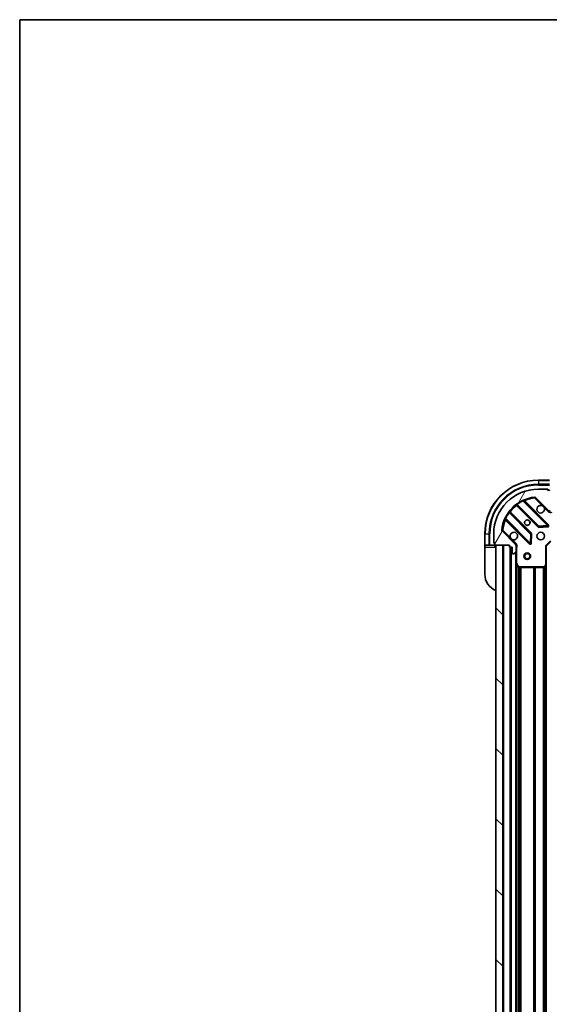
# Model space of a CAD drawing. Units: millimetres. Extents: x 0 to 10617, y 0 to 1967.
# Drawn here: x 2160 to 2397, y 1527 to 1967 of the extents above; entities that cross this region are included whole.
import ezdxf

# ---------------------------------------------------------------- set-up
doc = ezdxf.new("R2010")
doc.units = ezdxf.units.MM
doc.header["$LTSCALE"] = 5.5
for name, color, linetype, lineweight in [('Border (ISO)', 7, 'Continuous', 35), ('Hatch (ISO)', 1, 'Continuous', 18), ('Visible (ISO)', 7, 'Continuous', 35), ('Visible Narrow (ISO)', 7, 'Continuous', 25)]:
    doc.layers.add(name, color=color, linetype=linetype, lineweight=lineweight)

# ---------------------------------------------------------------- blocks, each defined once
blk = doc.blocks.new('図面枠 tk図枠')
at = {"layer": 'Border (ISO)'}
for q in [(405.4999999999999, 289), (14.50000000000001, 8.000000000000007)]:
    blk.add_line((14.49999999999999, 289), q, dxfattribs=at)

msp = doc.modelspace()

# ---------------------------------------------------------------- hatches: boundary and pattern name
at = {"layer": 'Hatch (ISO)'}
h = msp.add_hatch(dxfattribs=at)
h.set_pattern_fill('ANSI31', color=256, scale=177.8, angle=14.99997778074499, style=0)
h.set_pattern_definition([(59.999977780745, (2059, -55.99999999999982), (-19.24741028968957, 11.11250746413032), [])])
edge = h.paths.add_edge_path()
edge.add_line((2379.585212881326, 1732.040473625159), (2379.585212881326, 1731.340473625159))
edge.add_ellipse((2379.885212881326, 1731.340473625159), major_axis=(-3.3e-15, -0.2999999999999958), ratio=1, start_angle=270.0000000000006, end_angle=360.000000000004)
edge.add_line((2379.885212881326, 1731.040473625159), (2380.885212881326, 1731.040473625159))
edge.add_line((2380.885212881326, 1731.040473625159), (2380.885212881326, 1728.340473625159))
edge.add_ellipse((2381.185212881326, 1728.340473625159), major_axis=(2.2e-15, -0.3000000000000014), ratio=1, start_angle=269.9999999999996, end_angle=359.9999999999996)
edge.add_line((2381.185212881326, 1728.040473625159), (2381.37810610014, 1728.040473625159))
edge.add_ellipse((2381.37810610014, 1728.540473625159), major_axis=(0.4999999999999983, 0), ratio=1, start_angle=270, end_angle=314.9999999999971)
edge.add_line((2381.731659490732, 1728.186920234566), (2382.438766271919, 1728.894027015753))
edge.add_ellipse((2382.085212881326, 1729.247580406346), major_axis=(0.353553390593231, 0.3535533905932953), ratio=1, start_angle=270.0000000000005, end_angle=314.9999999999948)
edge.add_line((2382.585212881326, 1729.247580406346), (2382.585212881326, 1731.626260062786))
edge.add_ellipse((2381.585212881326, 1731.626260062786), major_axis=(1.1e-15, 1), ratio=1, start_angle=270.0000000000001, end_angle=315.0000000000001)
edge.add_line((2382.292319662512, 1732.333366843972), (2376.314334883149, 1738.311351623336))
edge.add_ellipse((2376.667888273742, 1738.664905013929), major_axis=(-0.3535533905933094, 0.3535533905932354), ratio=1, start_angle=39.172893488872376, end_angle=89.99999999999977, ccw=False)
edge.add_ellipse((2392.585212881326, 1737.040473625159), major_axis=(1.675194869668967, 16.41474100157035), ratio=1, start_angle=11.654213022238594, end_angle=89.99999999999989, ccw=False)
edge.add_ellipse((2390.960781492556, 1752.957798232743), major_axis=(0.4974163939869646, 0.0507634808990754), ratio=1, start_angle=39.17289348887158, end_angle=90.00000000000239, ccw=False)
edge.add_line((2391.314334883149, 1753.311351623336), (2397.292319662512, 1747.333366843973))
edge.add_ellipse((2397.999426443699, 1748.040473625159), major_axis=(0.7071067811865551, -0.7071067811865529), ratio=1, start_angle=269.9999999999999, end_angle=314.9999999999999)
edge.add_line((2397.999426443699, 1747.040473625159), (2400.37810610014, 1747.040473625159))
edge.add_ellipse((2400.37810610014, 1747.540473625159), major_axis=(0.4999999999999849, -6.7e-15), ratio=1, start_angle=270.0000000000007, end_angle=314.9999999999964)
edge.add_line((2400.731659490733, 1747.186920234566), (2401.438766271919, 1747.894027015753))
edge.add_ellipse((2401.085212881326, 1748.247580406346), major_axis=(0.3535533905932664, 0.3535533905932909), ratio=1, start_angle=270.0000000000009, end_angle=315.0000000000021)
edge.add_line((2401.585212881326, 1748.247580406346), (2401.585212881326, 1748.440473625159))
edge.add_ellipse((2401.285212881326, 1748.440473625159), major_axis=(-1.1e-15, 0.3000000000000024), ratio=1, start_angle=269.9999999999998, end_angle=359.9999999999998)
edge.add_line((2401.285212881326, 1748.740473625159), (2398.585212881326, 1748.740473625159))
edge.add_line((2398.585212881326, 1748.740473625159), (2398.585212881326, 1749.740473625159))
edge.add_ellipse((2398.285212881326, 1749.740473625159), major_axis=(4.4e-15, 0.2999999999999969), ratio=1, start_angle=270.0000000000008, end_angle=360.0000000000042)
edge.add_line((2398.285212881326, 1750.040473625159), (2397.585212881326, 1750.040473625159))
edge.add_line((2397.585212881326, 1750.040473625159), (2397.585212881326, 1756.240473625159))
edge.add_ellipse((2397.285212881326, 1756.240473625159), major_axis=(2.2e-15, 0.3000000000000003), ratio=1, start_angle=270.0000000000072, end_angle=360.0000000000004)
edge.add_line((2397.285212881326, 1756.540473625159), (2396.585212881326, 1756.540473625159))
edge.add_line((2396.585212881326, 1756.540473625159), (2396.585212881326, 1756.740473625159))
edge.add_ellipse((2396.285212881326, 1756.740473625159), major_axis=(2.2e-15, 0.299999999999998), ratio=1, start_angle=270.0000000000004, end_angle=360.0000000000004)
edge.add_line((2396.285212881326, 1757.040473625159), (2392.585212881326, 1757.040473625159))
edge.add_ellipse((2392.585212881326, 1737.040473625159), major_axis=(-20, -8.9e-15), ratio=1, start_angle=270, end_angle=360)
edge.add_line((2372.585212881326, 1737.040473625159), (2372.585212881326, 1733.340473625159))
edge.add_ellipse((2372.885212881326, 1733.340473625159), major_axis=(0, -0.3000000000000003), ratio=1, start_angle=270, end_angle=360)
edge.add_line((2372.885212881326, 1733.040473625159), (2373.085212881326, 1733.040473625159))
edge.add_line((2373.085212881326, 1733.04047362516), (2373.085212881326, 1732.34047362516))
edge.add_ellipse((2373.385212881326, 1732.340473625159), major_axis=(-3.3e-15, -0.2999999999999958), ratio=1, start_angle=270.0000000000006, end_angle=360.000000000004)
edge.add_line((2373.385212881326, 1732.040473625159), (2379.585212881326, 1732.040473625159))
h = msp.add_hatch(dxfattribs=at)
h.set_pattern_fill('ANSI31', color=256, scale=177.8, angle=90.00021045915, style=0)
h.set_pattern_definition([(135.0002104591499, (2059, -55.99999999999982), (-15.71539048570035, -15.71550593782965), [])])
h.paths.add_polyline_path([(2373.585212881326, 1732.040473625161), (2373.585212881326, 1282.04047362516), (2376.585212881326, 1282.04047362516), (2376.585212881326, 1732.040473625161)])

# ---------------------------------------------------------------- linework, layer by layer
at = {"layer": 'Visible (ISO)'}
for p, q in [((2397.585212881326, 1761.040473625159), (2392.585212881326, 1761.040473625159)), ((2391.314334883149, 1753.311351623336), (2397.292319662513, 1747.333366843973)), ((2396.285212881326, 1757.040473625159), (2392.585212881326, 1757.040473625159)), ((2396.285212881326, 1757.040473625159), (2396.785212881326, 1757.040473625159)), ((2396.585212881326, 1756.540473625159), (2396.585212881326, 1756.740473625159)), ((2397.285212881326, 1756.540473625159), (2396.585212881326, 1756.540473625159)), ((2396.785212881326, 1757.040473625159), (2396.785212881326, 1756.540473625159)), ((2397.285212881326, 1756.540473625159), (2397.585212881326, 1756.540473625159)), ((2382.842689992586, 1750.033249045593), (2392.542125083964, 1740.333813954215)), ((2396.896036380302, 1740.929650126183), (2386.072695869877, 1751.752990636608)), ((2389.29187255227, 1737.083561422521), (2379.592437460892, 1746.782996513899)), ((2377.872695869878, 1743.552990636608), (2388.696036380302, 1732.729650126183)), ((2392.76734293453, 1740.246231522097), (2396.696990162156, 1740.417803625353)), ((2368.585212881326, 1737.040473625159), (2368.585212881326, 1732.040473625159)), ((2372.585212881326, 1737.040473625159), (2372.585212881326, 1733.340473625159)), ((2382.292319662512, 1732.333366843972), (2376.314334883149, 1738.311351623336)), ((2389.207882881132, 1732.92869634433), (2389.379454984388, 1736.858343571956)), ((2368.585212881326, 1732.040473625159), (2368.585212881326, 1731.040473625159)), ((2368.731659490733, 1732.040473625159), (2368.585212881326, 1732.040473625159)), ((2368.585212881326, 1719.040473625159), (2368.585212881326, 1731.040473625159)), ((2368.731659490733, 1732.040473625159), (2370.438766271919, 1732.040473625159)), ((2370.792319662513, 1732.040473625159), (2370.438766271919, 1732.040473625159)), ((2370.792319662513, 1732.040473625159), (2373.085212881326, 1732.040473625159)), ((2372.585212881326, 1732.840473625159), (2372.585212881326, 1733.340473625159)), ((2373.085212881326, 1732.840473625159), (2372.585212881326, 1732.840473625159)), ((2372.885212881326, 1733.04047362516), (2373.085212881326, 1733.04047362516)), ((2373.085212881326, 1733.04047362516), (2373.085212881326, 1732.340473625159)), ((2373.085212881326, 1732.040473625159), (2373.085212881326, 1732.340473625159)), ((2373.085212881326, 1731.040473625159), (2373.085212881326, 1732.040473625159)), ((2373.385212881326, 1732.040473625159), (2379.585212881326, 1732.040473625159)), ((2373.585212881326, 1732.040473625161), (2373.585212881326, 1282.040473625159)), ((2376.585212881326, 1732.040473625161), (2373.585212881326, 1732.040473625161)), ((2376.585212881326, 1282.040473625159), (2376.585212881326, 1732.040473625161)), ((2379.585212881326, 1732.040473625159), (2379.585212881326, 1731.340473625159)), ((2379.885212881326, 1731.040473625159), (2380.885212881326, 1731.040473625159)), ((2380.085212881326, 1731.040473625159), (2380.085212881326, 1283.040473625158)), ((2380.885212881326, 1731.040473625159), (2380.885212881326, 1728.340473625159)), ((2382.495392602451, 1732.040473625159), (2382.935478421195, 1732.040473625159)), ((2382.585212881326, 1732.040473625159), (2382.585212881326, 1731.626260062786)), ((2382.585212881326, 1729.247580406346), (2382.585212881326, 1731.626260062786)), ((2396.085212881326, 1731.540473625159), (2395.785212881326, 1731.664737693871)), ((2396.085212881326, 1731.540473625159), (2398.085212881326, 1733.540473625159)), ((2396.085212881326, 1723.103871090421), (2396.085212881326, 1731.540473625159)), ((2381.185212881326, 1728.040473625159), (2381.37810610014, 1728.040473625159)), ((2381.731659490732, 1728.186920234566), (2382.438766271919, 1728.894027015753)), ((2382.585212881326, 1729.247580406346), (2382.585212881326, 1724.111294018409)), ((2382.585212881325, 1724.111294018409), (2382.585212881326, 1289.969653231908)), ((2382.616884724026, 1723.977129939759), (2383.502294920651, 1722.206309546509)), ((2383.770623077951, 1722.040473625159), (2394.966994804947, 1722.040473625159)), ((2395.171651199659, 1722.121120576164), (2395.989869276038, 1722.884518041426)), ((2396.085212881326, 1723.103871090421), (2396.085212881326, 1290.977076159896))]:
    msp.add_line(p, q, dxfattribs=at)
for centre, radius in [((2387.585212881326, 1742.040473625159), 1.229499999999999), ((2387.585212881326, 1742.040473625159), 1.193275), ((2393.585212881326, 1736.040473625159), 1.7), ((2387.585212881326, 1727.04047362516), 1.5), ((2387.585212881326, 1727.04047362516), 1.193275)]:
    msp.add_circle(centre, radius, dxfattribs=at)
for centre, radius, start, end in [((2392.585212881326, 1737.040473625159), 24.00000000000011, 90, 180), ((2392.585212881326, 1737.040473625159), 20, 90, 180), ((2392.585212881326, 1737.040473625159), 16.5, 95.8271065111295, 174.1728934888796), ((2390.960781492556, 1752.957798232743), 0.5000000000000001, 44.9999999999903, 95.8271065111295), ((2396.285212881326, 1756.740473625159), 0.3, 0, 90), ((2397.285212881326, 1756.240473625159), 0.3, 0, 90), ((2382.63055795823, 1749.821117011237), 0.3000000000000019, 44.99999999999505, 127.9144996875432), ((2386.284827904233, 1751.965122670964), 0.2999999999999999, 112.8868583965148, 225.0000000000304), ((2393.585212881326, 1748.040473625159), 1.699999999999999, 62.49982881929923, 27.50017118070147), ((2379.804569495248, 1746.995128548254), 0.299999999999998, 142.0855003124549, 224.999999999991), ((2397.999426443699, 1748.040473625159), 1, 224.9999999999914, 270), ((2377.660563835521, 1743.340858602252), 0.300000000000001, 44.99999999999102, 157.113141603498), ((2392.75425711832, 1740.545945988571), 0.3, 224.999999999991, 272.4999999999921), ((2396.683904345946, 1740.717518091827), 0.299999999999998, 272.4999999999921, 44.99999999999505), ((2376.667888273742, 1738.664905013929), 0.5, 174.1728934888739, 224.9999999999926), ((2381.585212881326, 1736.040473625159), 1.7, 242.4998288192985, 207.5001711807014), ((2389.079740517914, 1736.871429388165), 0.300000000000001, 357.5000000000116, 44.99999999999505), ((2372.885212881326, 1733.340473625159), 0.2999999999999999, 180, 270), ((2373.385212881326, 1732.340473625159), 0.3, 180, 270), ((2373.085212881326, 1731.540473625159), 0.5000000000000023, 0, 90), ((2379.885212881326, 1731.340473625159), 0.3, 180, 270), ((2381.585212881326, 1731.626260062786), 1, 0, 44.9999999999926), ((2388.908168414658, 1732.941782160539), 0.3, 224.999999999995, 357.5000000000112), ((2381.185212881326, 1728.340473625159), 0.3, 180, 270), ((2381.37810610014, 1728.540473625159), 0.5, 270, 315.0000000000074), ((2382.085212881326, 1729.247580406346), 0.5, 315.0000000000074, 0), ((2382.885212881326, 1724.111294018409), 0.3, 180, 206.5650511770764), ((2383.770623077951, 1722.340473625159), 0.2999999999999999, 206.5650511770764, 270), ((2394.966994804947, 1722.340473625159), 0.300000000000003, 270, 313.0148572051861), ((2395.785212881326, 1723.103871090421), 0.2999999999999999, 313.0148572051819, 0), ((2376.585212881326, 1719.040473625159), 8.00000000000005, 180, 247.9756871629579)]:
    msp.add_arc(centre, radius, start, end, dxfattribs=at)
for points, knots in [([(2394.37019002898, 1749.548389696318), (2394.524697229952, 1749.467382827428), (2394.668448373827, 1749.361401188693), (2394.906140444859, 1749.12370911766), (2395.012122083595, 1748.979957973785), (2395.093128952485, 1748.825450772813)], [0.2789125936271541, 0.2789125936271541, 0.2789125936271541, 0.2789125936271541, 0.3293346962055699, 0.3293346962055699, 0.3797567987839843, 0.3797567987839843, 0.3797567987839843, 0.3797567987839843]), ([(2380.800235733672, 1734.532557554), (2380.6457285327, 1734.613564422891), (2380.501977388826, 1734.719546061626), (2380.264285317792, 1734.957238132658), (2380.158303679058, 1735.100989276533), (2380.077296810167, 1735.255496477505)], [0.2789125936271487, 0.2789125936271487, 0.2789125936271487, 0.2789125936271487, 0.3293346962055606, 0.3293346962055606, 0.3797567987839747, 0.3797567987839747, 0.3797567987839747, 0.3797567987839747])]:
    msp.add_open_spline(points, degree=3, knots=knots, dxfattribs=at)
at = {"layer": 'Visible Narrow (ISO)'}
for p, q in [((2392.585212881326, 1760.894027015753), (2392.585212881326, 1761.040473625159)), ((2392.585212881326, 1760.894027015753), (2397.585212881326, 1760.894027015753)), ((2392.585212881326, 1760.894027015753), (2392.585212881326, 1759.186920234566)), ((2397.585212881326, 1759.186920234566), (2392.585212881326, 1759.186920234566)), ((2392.585212881326, 1759.186920234566), (2392.585212881326, 1758.833366843973)), ((2392.585212881326, 1758.833366843973), (2397.585212881326, 1758.833366843973)), ((2390.910018011657, 1753.45521462673), (2390.960781492556, 1752.957798232743)), ((2390.960781492556, 1752.957798232743), (2391.314334883149, 1753.311351623336)), ((2390.960781492556, 1752.957798232743), (2394.37019002898, 1749.548389696318)), ((2396.542936291666, 1756.894027015752), (2396.785212881326, 1756.894027015752)), ((2382.985213432876, 1749.890725605304), (2382.77308139852, 1749.678593570948)), ((2382.77308139852, 1749.678593570948), (2392.329993049608, 1740.121681919859)), ((2382.94027526153, 1750.427974449072), (2383.115637763709, 1750.184565343182)), ((2392.75425711832, 1740.545945988571), (2383.115637763709, 1750.184565343182)), ((2385.697901837704, 1751.703520600069), (2385.5703590406, 1751.975058507012)), ((2385.697901837704, 1751.703520600069), (2396.683904345946, 1740.717518091827)), ((2386.225503644532, 1751.600182861954), (2386.437635678888, 1751.81231489631)), ((2397.108168414658, 1741.141782160539), (2386.437635678888, 1751.81231489631)), ((2395.093128952485, 1748.825450772813), (2396.938766271919, 1746.97981345338)), ((2377.650627999473, 1744.055327465885), (2377.922165906416, 1743.927784668781)), ((2388.908168414658, 1732.941782160539), (2377.922165906416, 1743.927784668781)), ((2379.441121163303, 1746.510048742777), (2379.197712057413, 1746.685411244954)), ((2379.441121163303, 1746.510048742777), (2389.079740517914, 1736.871429388165)), ((2379.734960901182, 1746.640473073609), (2379.947092935537, 1746.852605107965)), ((2389.504004586626, 1737.295693456877), (2379.947092935537, 1746.852605107966)), ((2396.938766271919, 1746.97981345338), (2397.292319662513, 1747.333366843973)), ((2378.025503644531, 1743.400182861954), (2377.813371610176, 1743.188050827598)), ((2377.813371610176, 1743.188050827598), (2388.483904345946, 1732.517518091827)), ((2392.329993049608, 1740.121681919859), (2392.542125083964, 1740.333813954215)), ((2392.542125083964, 1740.333813954215), (2392.75425711832, 1740.545945988571)), ((2396.683904345946, 1740.717518091827), (2392.75425711832, 1740.545945988571)), ((2392.75425711832, 1740.545945988571), (2392.76734293453, 1740.246231522097)), ((2392.76734293453, 1740.246231522097), (2392.780428750739, 1739.946517055622)), ((2392.780428750739, 1739.946517055622), (2396.710075978365, 1740.118089158879)), ((2396.683904345946, 1740.717518091827), (2396.896036380302, 1740.929650126183)), ((2396.696990162156, 1740.417803625353), (2396.683904345946, 1740.717518091827)), ((2396.710075978365, 1740.118089158879), (2396.696990162156, 1740.417803625353)), ((2396.896036380302, 1740.929650126183), (2397.108168414658, 1741.141782160539)), ((2368.731659490733, 1737.040473625159), (2368.585212881326, 1737.040473625159)), ((2368.731659490733, 1732.040473625159), (2368.731659490733, 1737.040473625159)), ((2368.731659490733, 1737.040473625159), (2370.438766271919, 1737.040473625159)), ((2370.438766271919, 1737.040473625159), (2370.792319662513, 1737.040473625159)), ((2370.438766271919, 1737.040473625159), (2370.438766271919, 1732.040473625159)), ((2370.792319662513, 1732.040473625159), (2370.792319662513, 1737.040473625159)), ((2376.667888273742, 1738.664905013929), (2376.170471879756, 1738.715668494829)), ((2376.314334883149, 1738.311351623336), (2376.667888273742, 1738.664905013929)), ((2380.077296810167, 1735.255496477505), (2376.667888273742, 1738.664905013929)), ((2389.079740517914, 1736.871429388165), (2388.908168414658, 1732.941782160539)), ((2389.079740517914, 1736.871429388165), (2389.29187255227, 1737.083561422521)), ((2389.379454984388, 1736.858343571956), (2389.079740517914, 1736.871429388165)), ((2389.29187255227, 1737.083561422522), (2389.504004586626, 1737.295693456877)), ((2389.679169450863, 1736.845257755746), (2389.379454984388, 1736.858343571956)), ((2389.507597347607, 1732.91561052812), (2389.679169450863, 1736.845257755746)), ((2368.585212881326, 1731.040473625159), (2373.085212881326, 1731.040473625159)), ((2372.731659490733, 1732.840473625159), (2372.731659490733, 1733.082750214819)), ((2376.885212881326, 1732.040473625161), (2376.885212881326, 1282.040473625159)), ((2379.785212881325, 1731.057630912685), (2379.785212881326, 1283.023316337633)), ((2380.385212881325, 1731.040473625159), (2380.385212881325, 1283.040473625158)), ((2382.645873053106, 1732.686920234566), (2380.800235733672, 1734.532557554)), ((2382.645873053106, 1732.686920234566), (2382.292319662512, 1732.333366843972)), ((2382.585212881326, 1730.877928585431), (2382.885212881326, 1730.877928585431)), ((2382.885212881326, 1724.111294018409), (2382.885212881326, 1730.877928585431)), ((2388.483904345946, 1732.517518091827), (2388.696036380302, 1732.729650126183)), ((2388.696036380302, 1732.729650126183), (2388.908168414658, 1732.941782160539)), ((2388.908168414658, 1732.941782160539), (2389.207882881132, 1732.92869634433)), ((2389.207882881132, 1732.92869634433), (2389.507597347607, 1732.91561052812)), ((2395.785212881326, 1731.664737693871), (2397.960948812614, 1733.840473625159)), ((2395.785212881326, 1731.664737693871), (2395.785212881326, 1723.103871090421)), ((2382.285212881325, 1728.740473625159), (2382.285212881326, 1285.340473625159)), ((2382.585212881326, 1724.111294018409), (2382.885212881326, 1724.111294018409)), ((2382.885212881326, 1724.111294018409), (2382.616884724026, 1723.977129939759)), ((2383.770623077951, 1722.340473625159), (2382.885212881326, 1724.111294018409)), ((2382.885212881326, 1723.44047362516), (2382.885212881326, 1290.640473625157)), ((2383.502294920651, 1722.206309546509), (2383.770623077951, 1722.340473625159)), ((2383.710948812614, 1722.046468553678), (2383.710948812614, 1292.034478696639)), ((2394.966994804947, 1722.340473625159), (2383.770623077951, 1722.340473625159)), ((2383.770623077951, 1722.340473625159), (2383.770623077951, 1722.040473625159)), ((2383.923080846969, 1722.040473625159), (2383.92308084697, 1292.040473625158)), ((2384.547344915681, 1722.040473625159), (2384.547344915682, 1292.040473625158)), ((2384.759476950037, 1722.040473625159), (2384.759476950037, 1292.040473625158)), ((2390.410948812614, 1722.040473625159), (2390.410948812614, 1292.040473625158)), ((2390.62308084697, 1722.040473625159), (2390.62308084697, 1292.040473625158)), ((2390.947344915681, 1722.040473625159), (2390.947344915681, 1292.040473625158)), ((2391.159476950037, 1722.040473625159), (2391.159476950038, 1292.040473625158)), ((2394.660948812613, 1722.040473625159), (2394.660948812614, 1292.040473625158)), ((2394.87308084697, 1722.040473625159), (2394.87308084697, 1292.040473625158)), ((2395.785212881326, 1723.103871090421), (2394.966994804947, 1722.340473625159)), ((2394.966994804947, 1722.340473625159), (2395.171651199659, 1722.121120576164)), ((2394.966994804947, 1722.040473625159), (2394.966994804947, 1722.340473625159)), ((2395.197344915681, 1722.145092813213), (2395.197344915681, 1291.935854437105)), ((2395.409476950037, 1722.343012001267), (2395.409476950038, 1291.73793524905)), ((2395.785212881326, 1723.103871090421), (2396.085212881326, 1723.103871090421)), ((2395.989869276038, 1722.884518041426), (2395.785212881326, 1723.103871090421)), ((2395.785212881325, 1722.693573625159), (2395.785212881326, 1291.387373625159))]:
    msp.add_line(p, q, dxfattribs=at)
for centre, radius, start, end in [((2392.585212881326, 1737.040473625159), 23.85355339059341, 90, 180), ((2392.585212881326, 1737.040473625159), 22.1464466094068, 90, 180), ((2392.585212881326, 1737.040473625159), 21.7928932188136, 90, 180), ((2392.585212881326, 1737.040473625159), 16, 95.8271065111295, 112.5955473165126), ((2392.585212881326, 1737.040473625159), 16, 127.8254680233376, 142.1745319766763), ((2392.585212881326, 1737.040473625159), 16.2, 115.1596934692263, 125.770617972859), ((2392.585212881326, 1737.040473625159), 16.2, 144.2293820271449, 154.8403065307723), ((2397.999426443699, 1748.040473625159), 1.5, 224.999999999996, 299.9264348670121), ((2392.585212881326, 1737.040473625159), 16, 157.4044526834726, 174.1728934888796), ((2392.75425711832, 1740.545945988571), 0.6000000000000011, 224.999999999991, 272.4999999999921), ((2396.683904345946, 1740.717518091827), 0.599999999999996, 272.4999999999921, 45.0000000000198), ((2389.079740517914, 1736.871429388165), 0.600000000000001, 357.5000000000112, 45.00000000002196), ((2381.585212881326, 1731.626260062786), 1.5, 330.0735651333925, 44.99999999999677), ((2388.908168414658, 1732.941782160539), 0.600000000000001, 224.9999999999931, 357.5000000000112)]:
    msp.add_arc(centre, radius, start, end, dxfattribs=at)
for points in [[(2382.446212496692, 1750.057795592461), (2382.446212496692, 1750.057795592461), (2382.518008677274, 1749.974704260645), (2382.687941000252, 1749.777550671618), (2382.77308139852, 1749.678593570948)], [(2382.842689992586, 1750.033249045593), (2382.842689992586, 1750.033249045593), (2382.900509679452, 1750.068890535863), (2383.042620390193, 1750.147366310574), (2383.115637763709, 1750.184565343182)], [(2379.441121163303, 1746.510048742777), (2379.478319701111, 1746.583065145056), (2379.556797594963, 1746.725179612736), (2379.592437460892, 1746.782996513899), (2379.592437460892, 1746.782996513899)], [(2379.947092935537, 1746.852605107965), (2379.848135806294, 1746.937745530817), (2379.650989463123, 1747.107671598364), (2379.567890914024, 1747.179474009794), (2379.567890914024, 1747.179474009794)]]:
    msp.add_open_spline(points, degree=3, dxfattribs=at)
for points, knots in [([(2385.697901837704, 1751.703520600069), (2385.79100388276, 1751.718573996922), (2385.926226945238, 1751.736885702301), (2386.047648147102, 1751.750423228395), (2386.072695869877, 1751.752990636608), (2386.072695869877, 1751.752990636608)], [0, 0, 0, 0, 0.0487820617391146, 0.0696886596273066, 0.0975641234782293, 0.0975641234782293, 0.0975641234782293, 0.0975641234782293]), ([(2386.437635678888, 1751.81231489631), (2386.379722892787, 1751.905140294118), (2386.282591864242, 1752.060092456975), (2386.188481086319, 1752.209350139463), (2386.168154108361, 1752.241505060701), (2386.168154108361, 1752.241505060701)], [-0.0326943290242565, -0.0326943290242565, -0.0326943290242565, -0.0326943290242565, -0.0186824737281466, -0.0093412368640733, 0, 0, 0, 0]), ([(2377.872695869878, 1743.552990636608), (2377.872695869878, 1743.552990636608), (2377.874627056459, 1743.571388463467), (2377.88697124697, 1743.685752919696), (2377.907112312737, 1743.834681406394), (2377.922165906416, 1743.927784668781)], [0, 0, 0, 0, 0.0209068712467504, 0.0487826995757509, 0.0975653991515017, 0.0975653991515017, 0.0975653991515017, 0.0975653991515017]), ([(2377.384181445784, 1743.457532398124), (2377.384181445784, 1743.457532398124), (2377.41633703738, 1743.437205008425), (2377.565590519255, 1743.343096862213), (2377.720547406079, 1743.245962868954), (2377.813371610176, 1743.188050827598)], [-0.0326939085831626, -0.0326939085831626, -0.0326939085831626, -0.0326939085831626, -0.0233527918451162, -0.0140116751070697, 0, 0, 0, 0]), ([(2382.885212881326, 1730.877928585431), (2382.912159884973, 1731.028614276789), (2382.953776574311, 1731.300763605724), (2382.96532673626, 1731.708929605616), (2382.947709038352, 1731.934632814278), (2382.935478312741, 1732.040471594146)], [0, 0, 0, 0, 0.0498592361111213, 0.0830987268518688, 0.114793844904774, 0.114793844904774, 0.114793844904774, 0.114793844904774])]:
    msp.add_open_spline(points, degree=3, knots=knots, dxfattribs=at)

# ---------------------------------------------------------------- block references
at = {"xscale": 7, "yscale": 7, "zscale": 7}
msp.add_blockref('図面枠 tk図枠', (2059, -55.99999999999982), dxfattribs=at)

doc.saveas('drawing.dxf')
